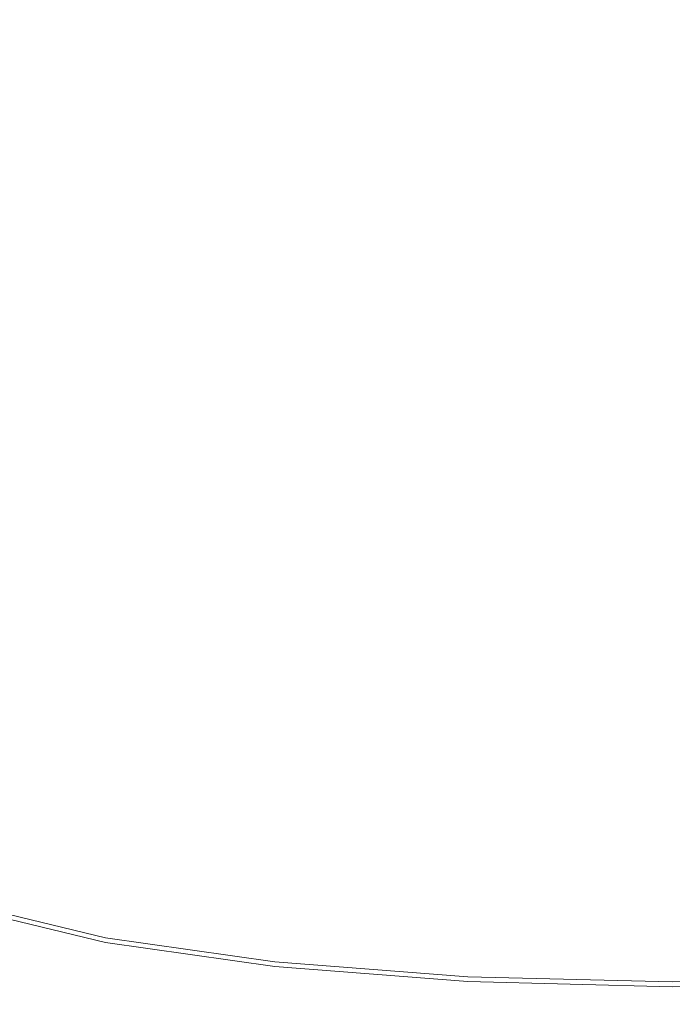
# Model space of a CAD drawing. Extents: x -25 to 25, y -124 to 25.
# Drawn here: x -10 to 0, y -81 to -66 of the extents above; entities that cross this region are included whole.
import ezdxf

# ---------------------------------------------------------------- set-up
doc = ezdxf.new("R2010")
doc.units = 0
doc.header["$LTSCALE"] = 500
doc.header["$MEASUREMENT"] = 0
doc.layers.add('NOVOTERM_CHROM', color=7, linetype='Continuous')

msp = doc.modelspace()

# ---------------------------------------------------------------- linework, layer by layer
at = {"layer": 'NOVOTERM_CHROM', "lineweight": 0}
for points, invisible_edges in [([(-11.938, -66.838, 109.953), (-9.76, -66.874, 109.953), (-9.76, -55.601, 109.953), (-11.938, -55.501, 109.953)], 15), ([(-7.406, -66.904, 109.953), (-7.406, -55.681, 109.953), (-9.76, -55.601, 109.953), (-9.76, -66.874, 109.953)], 15), ([(-4.921, -66.925, 109.953), (-4.921, -55.738, 109.953), (-7.406, -55.681, 109.953), (-7.406, -66.904, 109.953)], 15), ([(-11.938, -66.905, 91.266), (-11.938, -55.769, 90.711), (-9.76, -55.869, 90.711), (-9.76, -66.941, 91.266)], 15), ([(-7.406, -66.971, 91.266), (-9.76, -66.941, 91.266), (-9.76, -55.869, 90.711), (-7.406, -55.949, 90.711)], 15), ([(-4.921, -66.925, 109.953), (-2.349, -66.938, 109.953), (-2.349, -55.774, 109.953), (-4.921, -55.738, 109.953)], 15), ([(-2.349, -66.938, 109.953), (0.268, -66.942, 109.953), (0.268, -55.786, 109.953), (-2.349, -55.774, 109.953)], 15), ([(-4.921, -66.992, 91.266), (-7.406, -66.971, 91.266), (-7.406, -55.949, 90.711), (-4.921, -56.006, 90.711)], 15), ([(-4.921, -66.992, 91.266), (-4.921, -56.006, 90.711), (-2.349, -56.042, 90.711), (-2.349, -67.005, 91.266)], 15), ([(-2.349, -67.005, 91.266), (-2.349, -56.042, 90.711), (0.268, -56.054, 90.711), (0.268, -67.009, 91.266)], 15), ([(-11.938, -66.838, 109.953), (-11.938, -77.47, 109.953), (-9.76, -77.488, 109.953), (-9.76, -66.874, 109.953)], 15), ([(-11.938, -66.905, 91.266), (-9.76, -66.941, 91.266), (-9.76, -77.488, 91.734), (-11.938, -77.47, 91.734)], 15), ([(-7.406, -66.904, 109.953), (-9.76, -66.874, 109.953), (-9.76, -77.488, 109.953), (-7.406, -77.502, 109.953)], 15), ([(-4.921, -66.925, 109.953), (-7.406, -66.904, 109.953), (-7.406, -77.502, 109.953), (-4.921, -77.512, 109.953)], 15), ([(-4.921, -66.925, 109.953), (-4.921, -77.512, 109.953), (-2.349, -77.519, 109.953), (-2.349, -66.938, 109.953)], 15), ([(-7.406, -66.971, 91.266), (-7.406, -77.502, 91.734), (-9.76, -77.488, 91.734), (-9.76, -66.941, 91.266)], 15), ([(-4.921, -66.992, 91.266), (-4.921, -77.512, 91.734), (-7.406, -77.502, 91.734), (-7.406, -66.971, 91.266)], 15), ([(-4.921, -66.992, 91.266), (-2.349, -67.005, 91.266), (-2.349, -77.519, 91.734), (-4.921, -77.512, 91.734)], 15), ([(-2.349, -66.938, 109.953), (-2.349, -77.519, 109.953), (0.268, -77.521, 109.953), (0.268, -66.942, 109.953)], 15), ([(-2.349, -67.005, 91.266), (0.268, -67.009, 91.266), (0.268, -77.521, 91.734), (-2.349, -77.519, 91.734)], 15), ([(-11.938, -77.47, 91.734), (-9.76, -77.488, 91.734), (-9.76, -86.121, 92.09), (-11.938, -86.102, 92.09)], 15), ([(-11.938, -77.47, 109.953), (-11.938, -86.102, 109.953), (-9.76, -86.121, 109.953), (-9.76, -77.488, 109.953)], 15), ([(-7.406, -77.502, 109.953), (-9.76, -77.488, 109.953), (-9.76, -86.121, 109.953), (-7.406, -86.137, 109.953)], 15), ([(-7.406, -77.502, 91.734), (-7.406, -86.137, 92.09), (-9.76, -86.121, 92.09), (-9.76, -77.488, 91.734)], 15), ([(-4.921, -77.512, 109.953), (-7.406, -77.502, 109.953), (-7.406, -86.137, 109.953), (-4.921, -86.149, 109.953)], 15), ([(-4.921, -77.512, 91.734), (-4.921, -86.149, 92.09), (-7.406, -86.137, 92.09), (-7.406, -77.502, 91.734)], 15), ([(-4.921, -77.512, 109.953), (-4.921, -86.149, 109.953), (-2.349, -86.156, 109.953), (-2.349, -77.519, 109.953)], 15), ([(-4.921, -77.512, 91.734), (-2.349, -77.519, 91.734), (-2.349, -86.156, 92.09), (-4.921, -86.149, 92.09)], 15), ([(-2.349, -77.519, 109.953), (-2.349, -86.156, 109.953), (0.268, -86.158, 109.953), (0.268, -77.521, 109.953)], 15), ([(-2.349, -77.519, 91.734), (0.268, -77.521, 91.734), (0.268, -86.158, 92.09), (-2.349, -86.156, 92.09)], 15), ([(-8.822, -80.407, 153.75), (-8.78, -80.327, 153.536), (-10.837, -79.861, 153.471), (-10.921, -79.902, 153.68)], 7), ([(-8.78, -80.327, 153.536), (-8.78, -80.334, 153.241), (-10.837, -79.868, 153.175), (-10.837, -79.861, 153.471)], 15), ([(-8.78, -80.345, 152.826), (-10.837, -79.878, 152.757), (-10.837, -79.868, 153.175), (-8.78, -80.334, 153.241)], 15), ([(-8.78, -80.357, 152.341), (-10.837, -79.89, 152.271), (-10.837, -79.878, 152.757), (-8.78, -80.345, 152.826)], 15), ([(-8.945, -80.66, 153.923), (-11.175, -80.034, 153.837), (-11.817, -80.37, 153.994), (-8.961, -81.308, 154.11)], 15), ([(-8.822, -80.407, 153.75), (-10.921, -79.902, 153.68), (-11.175, -80.034, 153.837), (-8.945, -80.66, 153.923)], 15), ([(-8.822, -80.483, 150.7), (-8.945, -80.743, 150.526), (-11.175, -80.114, 150.412), (-10.921, -79.975, 150.614)], 7), ([(-8.822, -80.483, 150.7), (-10.921, -79.975, 150.614), (-10.837, -79.923, 150.91), (-8.78, -80.39, 150.986)], 15), ([(-8.78, -80.357, 152.341), (-8.78, -80.369, 151.838), (-10.837, -79.902, 151.766), (-10.837, -79.89, 152.271)], 15), ([(-8.78, -80.369, 151.838), (-8.78, -80.381, 151.369), (-10.837, -79.913, 151.295), (-10.837, -79.902, 151.766)], 15), ([(-8.78, -80.39, 150.986), (-10.837, -79.923, 150.91), (-10.837, -79.913, 151.295), (-8.78, -80.381, 151.369)], 15), ([(-8.945, -80.743, 150.526), (-8.961, -81.395, 150.512), (-11.817, -80.452, 150.316), (-11.175, -80.114, 150.412)], 15), ([(-6.104, -80.792, 153.8), (-6.107, -80.685, 153.584), (-8.78, -80.327, 153.536), (-8.822, -80.407, 153.75)], 7), ([(-6.107, -80.685, 153.584), (-6.107, -80.693, 153.29), (-8.78, -80.334, 153.241), (-8.78, -80.327, 153.536)], 15), ([(-6.107, -80.703, 152.876), (-8.78, -80.345, 152.826), (-8.78, -80.334, 153.241), (-6.107, -80.693, 153.29)], 15), ([(-6.107, -80.716, 152.392), (-8.78, -80.357, 152.341), (-8.78, -80.345, 152.826), (-6.107, -80.703, 152.876)], 15), ([(-8.679, -82.577, 154.368), (-8.961, -81.308, 154.11), (-11.817, -80.37, 153.994), (-11.206, -81.972, 154.298)], 15), ([(-8.679, -82.664, 150.711), (-11.206, -82.053, 150.604), (-11.817, -80.452, 150.316), (-8.961, -81.395, 150.512)], 15), ([(-6.104, -80.792, 153.8), (-8.822, -80.407, 153.75), (-8.945, -80.66, 153.923), (-6.096, -81.124, 153.981)], 15), ([(-6.104, -80.87, 150.762), (-6.096, -81.21, 150.609), (-8.945, -80.743, 150.526), (-8.822, -80.483, 150.7)], 7), ([(-6.104, -80.87, 150.762), (-8.822, -80.483, 150.7), (-8.78, -80.39, 150.986), (-6.107, -80.75, 151.04)], 15), ([(-6.107, -80.716, 152.392), (-6.107, -80.729, 151.891), (-8.78, -80.369, 151.838), (-8.78, -80.357, 152.341)], 15), ([(-6.107, -80.729, 151.891), (-6.107, -80.741, 151.423), (-8.78, -80.381, 151.369), (-8.78, -80.369, 151.838)], 15), ([(-6.107, -80.75, 151.04), (-8.78, -80.39, 150.986), (-8.78, -80.381, 151.369), (-6.107, -80.741, 151.423)], 15), ([(-6.096, -81.124, 153.981), (-8.945, -80.66, 153.923), (-8.961, -81.308, 154.11), (-6.021, -81.826, 154.174)], 15), ([(-6.096, -81.21, 150.609), (-6.021, -81.917, 150.61), (-8.961, -81.395, 150.512), (-8.945, -80.743, 150.526)], 15), ([(-6.104, -80.792, 153.8), (-3.012, -81.031, 153.831), (-3.023, -80.916, 153.614), (-6.107, -80.685, 153.584)], 15), ([(-6.107, -80.685, 153.584), (-3.023, -80.916, 153.614), (-3.023, -80.924, 153.32), (-6.107, -80.693, 153.29)], 15), ([(-6.107, -80.703, 152.876), (-6.107, -80.693, 153.29), (-3.023, -80.924, 153.32), (-3.023, -80.935, 152.906)], 15), ([(-6.107, -80.716, 152.392), (-6.107, -80.703, 152.876), (-3.023, -80.935, 152.906), (-3.023, -80.947, 152.423)], 15), ([(-6.107, -80.716, 152.392), (-3.023, -80.947, 152.423), (-3.023, -80.961, 151.923), (-6.107, -80.729, 151.891)], 15), ([(-6.107, -80.729, 151.891), (-3.023, -80.961, 151.923), (-3.023, -80.973, 151.455), (-6.107, -80.741, 151.423)], 15), ([(-6.107, -80.75, 151.04), (-6.107, -80.741, 151.423), (-3.023, -80.973, 151.455), (-3.023, -80.983, 151.073)], 15), ([(-6.104, -80.87, 150.762), (-6.107, -80.75, 151.04), (-3.023, -80.983, 151.073), (-3.012, -81.111, 150.798)], 7), ([(-6.104, -80.792, 153.8), (-6.096, -81.124, 153.981), (-2.981, -81.388, 154.014), (-3.012, -81.031, 153.831)], 7), ([(-6.104, -80.87, 150.762), (-3.012, -81.111, 150.798), (-2.981, -81.477, 150.652), (-6.096, -81.21, 150.609)], 15), ([(-3.012, -81.031, 153.831), (0.268, -81.114, 153.841), (0.268, -81, 153.624), (-3.023, -80.916, 153.614)], 15), ([(-3.023, -80.916, 153.614), (0.268, -81, 153.624), (0.268, -81.008, 153.331), (-3.023, -80.924, 153.32)], 15), ([(-3.023, -80.935, 152.906), (-3.023, -80.924, 153.32), (0.268, -81.008, 153.331), (0.268, -81.019, 152.917)], 15), ([(-3.023, -80.947, 152.423), (-3.023, -80.935, 152.906), (0.268, -81.019, 152.917), (0.268, -81.031, 152.434)], 15), ([(-3.023, -80.947, 152.423), (0.268, -81.031, 152.434), (0.268, -81.045, 151.933), (-3.023, -80.961, 151.923)], 15), ([(-3.023, -80.961, 151.923), (0.268, -81.045, 151.933), (0.268, -81.057, 151.466), (-3.023, -80.973, 151.455)], 15), ([(-3.023, -80.983, 151.073), (-3.023, -80.973, 151.455), (0.268, -81.057, 151.466), (0.268, -81.067, 151.084)], 15), ([(-3.012, -81.111, 150.798), (-3.023, -80.983, 151.073), (0.268, -81.067, 151.084), (0.268, -81.195, 150.809)], 7), ([(3.547, -81.031, 153.831), (3.558, -80.916, 153.614), (0.268, -81, 153.624), (0.268, -81.114, 153.841)], 7), ([(3.558, -80.916, 153.614), (3.558, -80.924, 153.32), (0.268, -81.008, 153.331), (0.268, -81, 153.624)], 15), ([(3.558, -80.935, 152.906), (0.268, -81.019, 152.917), (0.268, -81.008, 153.331), (3.558, -80.924, 153.32)], 15), ([(3.558, -80.947, 152.423), (0.268, -81.031, 152.434), (0.268, -81.019, 152.917), (3.558, -80.935, 152.906)], 15), ([(3.558, -80.947, 152.423), (3.558, -80.961, 151.923), (0.268, -81.045, 151.933), (0.268, -81.031, 152.434)], 15), ([(3.558, -80.961, 151.923), (3.558, -80.973, 151.455), (0.268, -81.057, 151.466), (0.268, -81.045, 151.933)], 15), ([(3.558, -80.983, 151.073), (0.268, -81.067, 151.084), (0.268, -81.057, 151.466), (3.558, -80.973, 151.455)], 15), ([(3.547, -81.111, 150.798), (0.268, -81.195, 150.809), (0.268, -81.067, 151.084), (3.558, -80.983, 151.073)], 15), ([(-6.096, -81.124, 153.981), (-6.021, -81.826, 154.174), (-2.917, -82.108, 154.208), (-2.981, -81.388, 154.014)], 15), ([(-3.012, -81.031, 153.831), (-2.981, -81.388, 154.014), (0.268, -81.471, 154.024), (0.268, -81.114, 153.841)], 7), ([(-3.012, -81.111, 150.798), (0.268, -81.195, 150.809), (0.268, -81.561, 150.664), (-2.981, -81.477, 150.652)], 15), ([(3.547, -81.031, 153.831), (0.268, -81.114, 153.841), (0.268, -81.471, 154.024), (3.516, -81.388, 154.014)], 15), ([(3.547, -81.111, 150.798), (3.516, -81.477, 150.652), (0.268, -81.561, 150.664), (0.268, -81.195, 150.809)], 7), ([(-6.096, -81.21, 150.609), (-2.981, -81.477, 150.652), (-2.917, -82.201, 150.658), (-6.021, -81.917, 150.61)], 15), ([(-5.819, -83.046, 154.424), (-6.021, -81.826, 154.174), (-8.961, -81.308, 154.11), (-8.679, -82.577, 154.368)], 15), ([(-5.819, -83.138, 150.794), (-8.679, -82.664, 150.711), (-8.961, -81.395, 150.512), (-6.021, -81.917, 150.61)], 15), ([(-2.981, -81.388, 154.014), (-2.917, -82.108, 154.208), (0.268, -82.189, 154.218), (0.268, -81.471, 154.024)], 15), ([(3.516, -81.388, 154.014), (0.268, -81.471, 154.024), (0.268, -82.189, 154.218), (3.452, -82.108, 154.208)], 15)]:
    msp.add_3dface(points, dxfattribs=dict(at, invisible_edges=invisible_edges))

doc.saveas('drawing.dxf')
